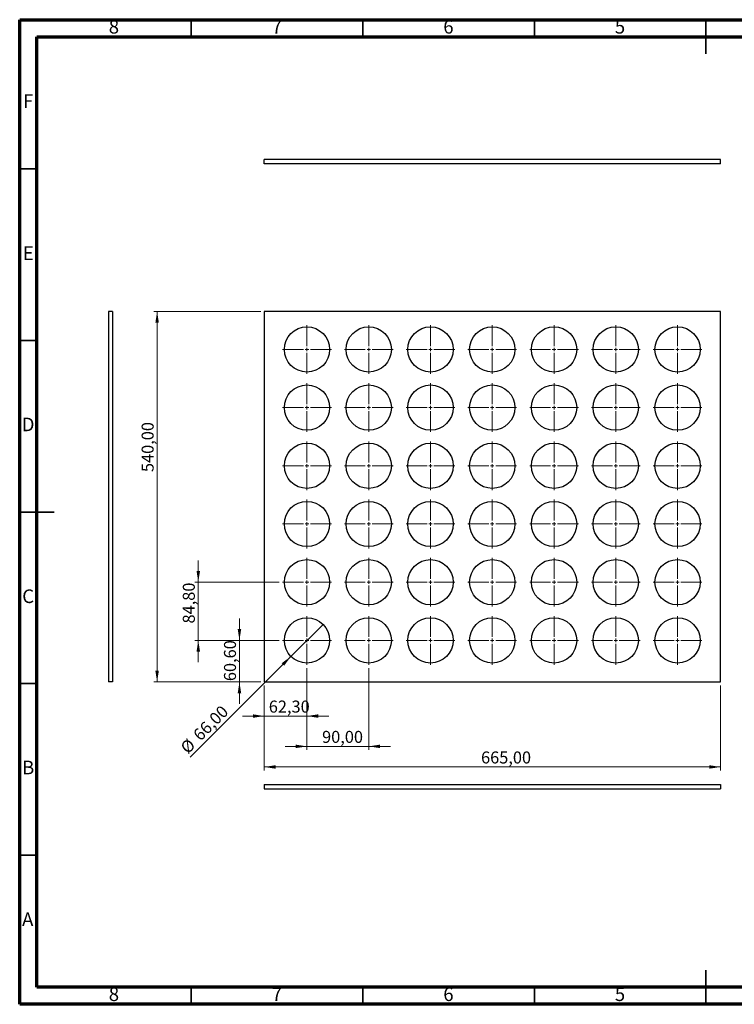
# Model space of a CAD drawing. Units: millimetres. Extents: x 15 to 415, y 5 to 292.
# Drawn here: x 15 to 223, y 5 to 292 of the extents above; entities that cross this region are included whole.
import ezdxf

# ---------------------------------------------------------------- set-up
doc = ezdxf.new("R2010")
doc.units = ezdxf.units.MM
doc.styles.add('SLDTEXTSTYLE0', font='TXT', dxfattribs={"width": 0.75})
doc.dimstyles.new('SLDDIMSTYLE0', dxfattribs={"dimtxt": 3.5, "dimasz": 3.302, "dimexe": 0, "dimexo": 0.0625, "dimgap": 0.875, "dimtad": 1, "dimlfac": 5, "dimrnd": 1e-09, "dimzin": 12, "dimdsep": 46, "dimtxsty": 'SLDTEXTSTYLE0', "dimsah": 1, "dimcen": 0.09, "dimadec": 0, "dimazin": 3, "dimtfac": 1, "dimtofl": 0, "dimtmove": 0, "dimatfit": 3, "dimfxl": 1, "dimfrac": 2, "dimtolj": 1, "dimtzin": 12, "dimarcsym": 0})
doc.dimstyles.new('SLDDIMSTYLE1', dxfattribs={"dimtxt": 3.5, "dimasz": 3.302, "dimexe": 0, "dimexo": 0.0625, "dimgap": 0.875, "dimtad": 1, "dimlfac": 5, "dimrnd": 1e-09, "dimzin": 12, "dimdsep": 46, "dimtxsty": 'SLDTEXTSTYLE0', "dimblk1": 'NONE', "dimsah": 1, "dimcen": 0, "dimadec": 0, "dimazin": 3, "dimtfac": 1, "dimtmove": 0, "dimatfit": 3, "dimldrblk": 'NONE', "dimfxl": 1, "dimfrac": 2, "dimtolj": 1, "dimtzin": 12, "dimarcsym": 0})
doc.dimstyles.new('SLDDIMSTYLE2', dxfattribs={"dimtxt": 3.5, "dimasz": 3.302, "dimexe": 0, "dimexo": 0.0625, "dimgap": 0.875, "dimtad": 1, "dimlfac": 5, "dimrnd": 1e-09, "dimzin": 12, "dimdsep": 46, "dimtxsty": 'SLDTEXTSTYLE0', "dimsah": 1, "dimcen": 0.09, "dimadec": 0, "dimazin": 3, "dimtfac": 1, "dimtmove": 0, "dimatfit": 0, "dimfxl": 1, "dimfrac": 2, "dimtolj": 1, "dimtzin": 12, "dimarcsym": 0})

# ---------------------------------------------------------------- blocks, each defined once
blk = doc.blocks.new('_D')
at = {"color": 7, "linetype": 'Continuous', "lineweight": 18}
for p, q in [((85.27, 206.96), (54.05, 206.96)), ((55.05, 206.96), (55.05, 98.96)), ((85.27, 98.96), (54.05, 98.96))]:
    blk.add_line(p, q, dxfattribs=at)
for points in [[(55.05, 206.96), (54.54, 203.66), (55.56, 203.66)], [(55.05, 98.96), (55.56, 102.26), (54.54, 102.26)]]:
    blk.add_solid(points, dxfattribs=at)
at = {"color": 7, "linetype": 'Continuous', "lineweight": 18, "insert": (50.54, 160.14), "char_height": 3.5, "attachment_point": 1, "rotation": 90, "style": 'SLDTEXTSTYLE0'}
blk.add_mtext('540,00', dxfattribs=at)
blk = doc.blocks.new('_D_1')
at = {"color": 7, "linetype": 'Continuous', "lineweight": 18}
for p, q in [((86.27, 97.96), (86.27, 73.18)), ((219.27, 97.96), (219.27, 73.18)), ((86.27, 74.18), (219.27, 74.18))]:
    blk.add_line(p, q, dxfattribs=at)
for points in [[(86.27, 74.18), (89.57, 73.68), (89.57, 74.69)], [(219.27, 74.18), (215.97, 74.69), (215.97, 73.68)]]:
    blk.add_solid(points, dxfattribs=at)
at = {"color": 7, "linetype": 'Continuous', "lineweight": 18, "insert": (149.46, 78.7), "char_height": 3.5, "attachment_point": 1, "style": 'SLDTEXTSTYLE0'}
blk.add_mtext('665,00', dxfattribs=at)
blk = doc.blocks.new('_D_2')
at = {"color": 7, "linetype": 'Continuous', "lineweight": 18}
for q in [(103.4, 115.75), (64.7, 77.05)]:
    blk.add_line((94.07, 106.42), q, dxfattribs=at)
blk.add_solid([(94.07, 106.42), (91.37, 104.44), (92.09, 103.72)], dxfattribs=at)
at = {"color": 7, "linetype": 'Continuous', "lineweight": 18, "char_height": 3.5, "attachment_point": 1, "rotation": 45, "style": 'SLDTEXTSTYLE0'}
for s, insert in [('66,00', (65.21, 84.01)), ('%%c', (61.52, 80.24))]:
    blk.add_mtext(s, dxfattribs=dict(at, insert=insert))
blk = doc.blocks.new('_NONE')
blk = doc.blocks.new('_D_3')
at = {"color": 7, "linetype": 'Continuous', "lineweight": 18}
for p, q in [((79.05, 111.08), (79.05, 117.43)), ((90.63, 111.08), (78.05, 111.08)), ((79.05, 111.08), (79.05, 98.96)), ((85.27, 98.96), (78.05, 98.96)), ((79.05, 98.96), (79.05, 92.61))]:
    blk.add_line(p, q, dxfattribs=at)
for points in [[(79.05, 111.08), (79.56, 114.38), (78.54, 114.38)], [(79.05, 98.96), (78.54, 95.66), (79.56, 95.66)]]:
    blk.add_solid(points, dxfattribs=at)
at = {"color": 7, "linetype": 'Continuous', "lineweight": 18, "insert": (74.54, 99.2), "char_height": 3.5, "attachment_point": 1, "rotation": 90, "style": 'SLDTEXTSTYLE0'}
blk.add_mtext('60,60', dxfattribs=at)
blk = doc.blocks.new('_D_4')
at = {"color": 7, "linetype": 'Continuous', "lineweight": 18}
for p, q in [((98.73, 102.98), (98.73, 88.02)), ((86.27, 97.96), (86.27, 88.02)), ((86.27, 89.02), (79.92, 89.02)), ((98.73, 89.02), (86.27, 89.02)), ((98.73, 89.02), (105.08, 89.02))]:
    blk.add_line(p, q, dxfattribs=at)
for points in [[(86.27, 89.02), (82.97, 89.53), (82.97, 88.51)], [(98.73, 89.02), (102.03, 88.51), (102.03, 89.53)]]:
    blk.add_solid(points, dxfattribs=at)
at = {"color": 7, "linetype": 'Continuous', "lineweight": 18, "insert": (87.6, 93.53), "char_height": 3.5, "attachment_point": 1, "style": 'SLDTEXTSTYLE0'}
blk.add_mtext('62,30', dxfattribs=at)
blk = doc.blocks.new('_D_5')
at = {"color": 7, "linetype": 'Continuous', "lineweight": 18}
for p, q in [((98.73, 102.98), (98.73, 79.18)), ((116.73, 102.98), (116.73, 79.18)), ((98.73, 80.18), (92.38, 80.18)), ((98.73, 80.18), (116.73, 80.18)), ((116.73, 80.18), (123.08, 80.18))]:
    blk.add_line(p, q, dxfattribs=at)
for points in [[(98.73, 80.18), (95.43, 80.69), (95.43, 79.68)], [(116.73, 80.18), (120.03, 79.68), (120.03, 80.69)]]:
    blk.add_solid(points, dxfattribs=at)
at = {"color": 7, "linetype": 'Continuous', "lineweight": 18, "insert": (103.13, 84.7), "char_height": 3.5, "attachment_point": 1, "style": 'SLDTEXTSTYLE0'}
blk.add_mtext('90,00', dxfattribs=at)
blk = doc.blocks.new('_D_6')
at = {"color": 7, "linetype": 'Continuous', "lineweight": 18}
for p, q in [((67.05, 128.04), (67.05, 134.39)), ((90.63, 128.04), (66.05, 128.04)), ((67.05, 111.08), (67.05, 128.04)), ((90.63, 111.08), (66.05, 111.08)), ((67.05, 111.08), (67.05, 104.73))]:
    blk.add_line(p, q, dxfattribs=at)
for points in [[(67.05, 128.04), (67.56, 131.34), (66.54, 131.34)], [(67.05, 111.08), (66.54, 107.78), (67.56, 107.78)]]:
    blk.add_solid(points, dxfattribs=at)
at = {"color": 7, "linetype": 'Continuous', "lineweight": 18, "insert": (62.54, 116), "char_height": 3.5, "attachment_point": 1, "rotation": 90, "style": 'SLDTEXTSTYLE0'}
blk.add_mtext('84,80', dxfattribs=at)
blk = doc.blocks.new('SW_CENTERMARKSYMBOL_0')
at = {"color": 0, "linetype": 'Continuous', "lineweight": 0}
for p, q in [((0, 1), (0, 7.1)), ((-1, 0), (-7.1, 0)), ((0, 0), (-0.5, 0)), ((0, 0), (0, 0.5)), ((0, 0), (0, -0.5)), ((0, 0), (0.5, 0)), ((1, 0), (7.1, 0)), ((0, -1), (0, -7.1))]:
    blk.add_line(p, q, dxfattribs=at)
blk = doc.blocks.new('SW_CENTERMARKSYMBOL_1')
at = {"color": 0, "linetype": 'Continuous', "lineweight": 0}
for p, q in [((0, 1), (0, 7.1)), ((-1, 0), (-7.1, 0)), ((0, 0), (-0.5, 0)), ((0, 0), (0, 0.5)), ((0, 0), (0, -0.5)), ((0, 0), (0.5, 0)), ((1, 0), (7.1, 0)), ((0, -1), (0, -7.1))]:
    blk.add_line(p, q, dxfattribs=at)
blk = doc.blocks.new('SW_CENTERMARKSYMBOL_2')
at = {"color": 0, "linetype": 'Continuous', "lineweight": 0}
for p, q in [((0, 1), (0, 7.1)), ((-1, 0), (-7.1, 0)), ((0, 0), (-0.5, 0)), ((0, 0), (0, 0.5)), ((0, 0), (0, -0.5)), ((0, 0), (0.5, 0)), ((1, 0), (7.1, 0)), ((0, -1), (0, -7.1))]:
    blk.add_line(p, q, dxfattribs=at)
blk = doc.blocks.new('SW_CENTERMARKSYMBOL_3')
at = {"color": 0, "linetype": 'Continuous', "lineweight": 0}
for p, q in [((0, 1), (0, 7.1)), ((-1, 0), (-7.1, 0)), ((0, 0), (-0.5, 0)), ((0, 0), (0, 0.5)), ((0, 0), (0, -0.5)), ((0, 0), (0.5, 0)), ((1, 0), (7.1, 0)), ((0, -1), (0, -7.1))]:
    blk.add_line(p, q, dxfattribs=at)
blk = doc.blocks.new('SW_CENTERMARKSYMBOL_4')
at = {"color": 0, "linetype": 'Continuous', "lineweight": 0}
for p, q in [((0, 1), (0, 7.1)), ((-1, 0), (-7.1, 0)), ((0, 0), (-0.5, 0)), ((0, 0), (0, 0.5)), ((0, 0), (0, -0.5)), ((0, 0), (0.5, 0)), ((1, 0), (7.1, 0)), ((0, -1), (0, -7.1))]:
    blk.add_line(p, q, dxfattribs=at)
blk = doc.blocks.new('SW_CENTERMARKSYMBOL_5')
at = {"color": 0, "linetype": 'Continuous', "lineweight": 0}
for p, q in [((0, 1), (0, 7.1)), ((-1, 0), (-7.1, 0)), ((0, 0), (-0.5, 0)), ((0, 0), (0, 0.5)), ((0, 0), (0, -0.5)), ((0, 0), (0.5, 0)), ((1, 0), (7.1, 0)), ((0, -1), (0, -7.1))]:
    blk.add_line(p, q, dxfattribs=at)
blk = doc.blocks.new('SW_CENTERMARKSYMBOL_6')
at = {"color": 0, "linetype": 'Continuous', "lineweight": 0}
for p, q in [((0, 1), (0, 7.1)), ((-1, 0), (-7.1, 0)), ((0, 0), (-0.5, 0)), ((0, 0), (0, 0.5)), ((0, 0), (0, -0.5)), ((0, 0), (0.5, 0)), ((1, 0), (7.1, 0)), ((0, -1), (0, -7.1))]:
    blk.add_line(p, q, dxfattribs=at)
blk = doc.blocks.new('SW_CENTERMARKSYMBOL_7')
at = {"color": 0, "linetype": 'Continuous', "lineweight": 0}
for p, q in [((0, 1), (0, 7.1)), ((-1, 0), (-7.1, 0)), ((0, 0), (-0.5, 0)), ((0, 0), (0, 0.5)), ((0, 0), (0, -0.5)), ((0, 0), (0.5, 0)), ((1, 0), (7.1, 0)), ((0, -1), (0, -7.1))]:
    blk.add_line(p, q, dxfattribs=at)
blk = doc.blocks.new('SW_CENTERMARKSYMBOL_8')
at = {"color": 0, "linetype": 'Continuous', "lineweight": 0}
for p, q in [((0, 1), (0, 7.1)), ((-1, 0), (-7.1, 0)), ((0, 0), (-0.5, 0)), ((0, 0), (0, 0.5)), ((0, 0), (0, -0.5)), ((0, 0), (0.5, 0)), ((1, 0), (7.1, 0)), ((0, -1), (0, -7.1))]:
    blk.add_line(p, q, dxfattribs=at)
blk = doc.blocks.new('SW_CENTERMARKSYMBOL_9')
at = {"color": 0, "linetype": 'Continuous', "lineweight": 0}
for p, q in [((0, 1), (0, 7.1)), ((-1, 0), (-7.1, 0)), ((0, 0), (-0.5, 0)), ((0, 0), (0, 0.5)), ((0, 0), (0, -0.5)), ((0, 0), (0.5, 0)), ((1, 0), (7.1, 0)), ((0, -1), (0, -7.1))]:
    blk.add_line(p, q, dxfattribs=at)
blk = doc.blocks.new('SW_CENTERMARKSYMBOL_10')
at = {"color": 0, "linetype": 'Continuous', "lineweight": 0}
for p, q in [((0, 1), (0, 7.1)), ((-1, 0), (-7.1, 0)), ((0, 0), (-0.5, 0)), ((0, 0), (0, 0.5)), ((0, 0), (0, -0.5)), ((0, 0), (0.5, 0)), ((1, 0), (7.1, 0)), ((0, -1), (0, -7.1))]:
    blk.add_line(p, q, dxfattribs=at)
blk = doc.blocks.new('SW_CENTERMARKSYMBOL_11')
at = {"color": 0, "linetype": 'Continuous', "lineweight": 0}
for p, q in [((0, 1), (0, 7.1)), ((-1, 0), (-7.1, 0)), ((0, 0), (-0.5, 0)), ((0, 0), (0, 0.5)), ((0, 0), (0, -0.5)), ((0, 0), (0.5, 0)), ((1, 0), (7.1, 0)), ((0, -1), (0, -7.1))]:
    blk.add_line(p, q, dxfattribs=at)
blk = doc.blocks.new('SW_CENTERMARKSYMBOL_12')
at = {"color": 0, "linetype": 'Continuous', "lineweight": 0}
for p, q in [((0, 1), (0, 7.1)), ((-1, 0), (-7.1, 0)), ((0, 0), (-0.5, 0)), ((0, 0), (0, 0.5)), ((0, 0), (0, -0.5)), ((0, 0), (0.5, 0)), ((1, 0), (7.1, 0)), ((0, -1), (0, -7.1))]:
    blk.add_line(p, q, dxfattribs=at)
blk = doc.blocks.new('SW_CENTERMARKSYMBOL_13')
at = {"color": 0, "linetype": 'Continuous', "lineweight": 0}
for p, q in [((0, 1), (0, 7.1)), ((-1, 0), (-7.1, 0)), ((0, 0), (-0.5, 0)), ((0, 0), (0, 0.5)), ((0, 0), (0, -0.5)), ((0, 0), (0.5, 0)), ((1, 0), (7.1, 0)), ((0, -1), (0, -7.1))]:
    blk.add_line(p, q, dxfattribs=at)
blk = doc.blocks.new('SW_CENTERMARKSYMBOL_14')
at = {"color": 0, "linetype": 'Continuous', "lineweight": 0}
for p, q in [((0, 1), (0, 7.1)), ((-1, 0), (-7.1, 0)), ((0, 0), (-0.5, 0)), ((0, 0), (0, 0.5)), ((0, 0), (0, -0.5)), ((0, 0), (0.5, 0)), ((1, 0), (7.1, 0)), ((0, -1), (0, -7.1))]:
    blk.add_line(p, q, dxfattribs=at)
blk = doc.blocks.new('SW_CENTERMARKSYMBOL_15')
at = {"color": 0, "linetype": 'Continuous', "lineweight": 0}
for p, q in [((0, 1), (0, 7.1)), ((-1, 0), (-7.1, 0)), ((0, 0), (-0.5, 0)), ((0, 0), (0, 0.5)), ((0, 0), (0, -0.5)), ((0, 0), (0.5, 0)), ((1, 0), (7.1, 0)), ((0, -1), (0, -7.1))]:
    blk.add_line(p, q, dxfattribs=at)
blk = doc.blocks.new('SW_CENTERMARKSYMBOL_16')
at = {"color": 0, "linetype": 'Continuous', "lineweight": 0}
for p, q in [((0, 1), (0, 7.1)), ((-1, 0), (-7.1, 0)), ((0, 0), (-0.5, 0)), ((0, 0), (0, 0.5)), ((0, 0), (0, -0.5)), ((0, 0), (0.5, 0)), ((1, 0), (7.1, 0)), ((0, -1), (0, -7.1))]:
    blk.add_line(p, q, dxfattribs=at)
blk = doc.blocks.new('SW_CENTERMARKSYMBOL_17')
at = {"color": 0, "linetype": 'Continuous', "lineweight": 0}
for p, q in [((0, 1), (0, 7.1)), ((-1, 0), (-7.1, 0)), ((0, 0), (-0.5, 0)), ((0, 0), (0, 0.5)), ((0, 0), (0, -0.5)), ((0, 0), (0.5, 0)), ((1, 0), (7.1, 0)), ((0, -1), (0, -7.1))]:
    blk.add_line(p, q, dxfattribs=at)
blk = doc.blocks.new('SW_CENTERMARKSYMBOL_18')
at = {"color": 0, "linetype": 'Continuous', "lineweight": 0}
for p, q in [((0, 1), (0, 7.1)), ((-1, 0), (-7.1, 0)), ((0, 0), (-0.5, 0)), ((0, 0), (0, 0.5)), ((0, 0), (0, -0.5)), ((0, 0), (0.5, 0)), ((1, 0), (7.1, 0)), ((0, -1), (0, -7.1))]:
    blk.add_line(p, q, dxfattribs=at)
blk = doc.blocks.new('SW_CENTERMARKSYMBOL_19')
at = {"color": 0, "linetype": 'Continuous', "lineweight": 0}
for p, q in [((0, 1), (0, 7.1)), ((-1, 0), (-7.1, 0)), ((0, 0), (-0.5, 0)), ((0, 0), (0, 0.5)), ((0, 0), (0, -0.5)), ((0, 0), (0.5, 0)), ((1, 0), (7.1, 0)), ((0, -1), (0, -7.1))]:
    blk.add_line(p, q, dxfattribs=at)
blk = doc.blocks.new('SW_CENTERMARKSYMBOL_20')
at = {"color": 0, "linetype": 'Continuous', "lineweight": 0}
for p, q in [((0, 1), (0, 7.1)), ((-1, 0), (-7.1, 0)), ((0, 0), (-0.5, 0)), ((0, 0), (0, 0.5)), ((0, 0), (0, -0.5)), ((0, 0), (0.5, 0)), ((1, 0), (7.1, 0)), ((0, -1), (0, -7.1))]:
    blk.add_line(p, q, dxfattribs=at)
blk = doc.blocks.new('SW_CENTERMARKSYMBOL_21')
at = {"color": 0, "linetype": 'Continuous', "lineweight": 0}
for p, q in [((0, 1), (0, 7.1)), ((-1, 0), (-7.1, 0)), ((0, 0), (-0.5, 0)), ((0, 0), (0, 0.5)), ((0, 0), (0, -0.5)), ((0, 0), (0.5, 0)), ((1, 0), (7.1, 0)), ((0, -1), (0, -7.1))]:
    blk.add_line(p, q, dxfattribs=at)
blk = doc.blocks.new('SW_CENTERMARKSYMBOL_22')
at = {"color": 0, "linetype": 'Continuous', "lineweight": 0}
for p, q in [((0, 1), (0, 7.1)), ((-1, 0), (-7.1, 0)), ((0, 0), (-0.5, 0)), ((0, 0), (0, 0.5)), ((0, 0), (0, -0.5)), ((0, 0), (0.5, 0)), ((1, 0), (7.1, 0)), ((0, -1), (0, -7.1))]:
    blk.add_line(p, q, dxfattribs=at)
blk = doc.blocks.new('SW_CENTERMARKSYMBOL_23')
at = {"color": 0, "linetype": 'Continuous', "lineweight": 0}
for p, q in [((0, 1), (0, 7.1)), ((-1, 0), (-7.1, 0)), ((0, 0), (-0.5, 0)), ((0, 0), (0, 0.5)), ((0, 0), (0, -0.5)), ((0, 0), (0.5, 0)), ((1, 0), (7.1, 0)), ((0, -1), (0, -7.1))]:
    blk.add_line(p, q, dxfattribs=at)
blk = doc.blocks.new('SW_CENTERMARKSYMBOL_24')
at = {"color": 0, "linetype": 'Continuous', "lineweight": 0}
for p, q in [((0, 1), (0, 7.1)), ((-1, 0), (-7.1, 0)), ((0, 0), (-0.5, 0)), ((0, 0), (0, 0.5)), ((0, 0), (0, -0.5)), ((0, 0), (0.5, 0)), ((1, 0), (7.1, 0)), ((0, -1), (0, -7.1))]:
    blk.add_line(p, q, dxfattribs=at)
blk = doc.blocks.new('SW_CENTERMARKSYMBOL_25')
at = {"color": 0, "linetype": 'Continuous', "lineweight": 0}
for p, q in [((0, 1), (0, 7.1)), ((-1, 0), (-7.1, 0)), ((0, 0), (-0.5, 0)), ((0, 0), (0, 0.5)), ((0, 0), (0, -0.5)), ((0, 0), (0.5, 0)), ((1, 0), (7.1, 0)), ((0, -1), (0, -7.1))]:
    blk.add_line(p, q, dxfattribs=at)
blk = doc.blocks.new('SW_CENTERMARKSYMBOL_26')
at = {"color": 0, "linetype": 'Continuous', "lineweight": 0}
for p, q in [((0, 1), (0, 7.1)), ((-1, 0), (-7.1, 0)), ((0, 0), (-0.5, 0)), ((0, 0), (0, 0.5)), ((0, 0), (0, -0.5)), ((0, 0), (0.5, 0)), ((1, 0), (7.1, 0)), ((0, -1), (0, -7.1))]:
    blk.add_line(p, q, dxfattribs=at)
blk = doc.blocks.new('SW_CENTERMARKSYMBOL_27')
at = {"color": 0, "linetype": 'Continuous', "lineweight": 0}
for p, q in [((0, 1), (0, 7.1)), ((-1, 0), (-7.1, 0)), ((0, 0), (-0.5, 0)), ((0, 0), (0, 0.5)), ((0, 0), (0, -0.5)), ((0, 0), (0.5, 0)), ((1, 0), (7.1, 0)), ((0, -1), (0, -7.1))]:
    blk.add_line(p, q, dxfattribs=at)
blk = doc.blocks.new('SW_CENTERMARKSYMBOL_28')
at = {"color": 0, "linetype": 'Continuous', "lineweight": 0}
for p, q in [((0, 1), (0, 7.1)), ((-1, 0), (-7.1, 0)), ((0, 0), (-0.5, 0)), ((0, 0), (0, 0.5)), ((0, 0), (0, -0.5)), ((0, 0), (0.5, 0)), ((1, 0), (7.1, 0)), ((0, -1), (0, -7.1))]:
    blk.add_line(p, q, dxfattribs=at)
blk = doc.blocks.new('SW_CENTERMARKSYMBOL_29')
at = {"color": 0, "linetype": 'Continuous', "lineweight": 0}
for p, q in [((0, 1), (0, 7.1)), ((-1, 0), (-7.1, 0)), ((0, 0), (-0.5, 0)), ((0, 0), (0, 0.5)), ((0, 0), (0, -0.5)), ((0, 0), (0.5, 0)), ((1, 0), (7.1, 0)), ((0, -1), (0, -7.1))]:
    blk.add_line(p, q, dxfattribs=at)
blk = doc.blocks.new('SW_CENTERMARKSYMBOL_30')
at = {"color": 0, "linetype": 'Continuous', "lineweight": 0}
for p, q in [((0, 1), (0, 7.1)), ((-1, 0), (-7.1, 0)), ((0, 0), (-0.5, 0)), ((0, 0), (0, 0.5)), ((0, 0), (0, -0.5)), ((0, 0), (0.5, 0)), ((1, 0), (7.1, 0)), ((0, -1), (0, -7.1))]:
    blk.add_line(p, q, dxfattribs=at)
blk = doc.blocks.new('SW_CENTERMARKSYMBOL_31')
at = {"color": 0, "linetype": 'Continuous', "lineweight": 0}
for p, q in [((0, 1), (0, 7.1)), ((-1, 0), (-7.1, 0)), ((0, 0), (-0.5, 0)), ((0, 0), (0, 0.5)), ((0, 0), (0, -0.5)), ((0, 0), (0.5, 0)), ((1, 0), (7.1, 0)), ((0, -1), (0, -7.1))]:
    blk.add_line(p, q, dxfattribs=at)
blk = doc.blocks.new('SW_CENTERMARKSYMBOL_32')
at = {"color": 0, "linetype": 'Continuous', "lineweight": 0}
for p, q in [((0, 1), (0, 7.1)), ((-1, 0), (-7.1, 0)), ((0, 0), (-0.5, 0)), ((0, 0), (0, 0.5)), ((0, 0), (0, -0.5)), ((0, 0), (0.5, 0)), ((1, 0), (7.1, 0)), ((0, -1), (0, -7.1))]:
    blk.add_line(p, q, dxfattribs=at)
blk = doc.blocks.new('SW_CENTERMARKSYMBOL_33')
at = {"color": 0, "linetype": 'Continuous', "lineweight": 0}
for p, q in [((0, 1), (0, 7.1)), ((-1, 0), (-7.1, 0)), ((0, 0), (-0.5, 0)), ((0, 0), (0, 0.5)), ((0, 0), (0, -0.5)), ((0, 0), (0.5, 0)), ((1, 0), (7.1, 0)), ((0, -1), (0, -7.1))]:
    blk.add_line(p, q, dxfattribs=at)
blk = doc.blocks.new('SW_CENTERMARKSYMBOL_34')
at = {"color": 0, "linetype": 'Continuous', "lineweight": 0}
for p, q in [((0, 1), (0, 7.1)), ((-1, 0), (-7.1, 0)), ((0, 0), (-0.5, 0)), ((0, 0), (0, 0.5)), ((0, 0), (0, -0.5)), ((0, 0), (0.5, 0)), ((1, 0), (7.1, 0)), ((0, -1), (0, -7.1))]:
    blk.add_line(p, q, dxfattribs=at)
blk = doc.blocks.new('SW_CENTERMARKSYMBOL_35')
at = {"color": 0, "linetype": 'Continuous', "lineweight": 0}
for p, q in [((0, 1), (0, 7.1)), ((-1, 0), (-7.1, 0)), ((0, 0), (-0.5, 0)), ((0, 0), (0, 0.5)), ((0, 0), (0, -0.5)), ((0, 0), (0.5, 0)), ((1, 0), (7.1, 0)), ((0, -1), (0, -7.1))]:
    blk.add_line(p, q, dxfattribs=at)
blk = doc.blocks.new('SW_CENTERMARKSYMBOL_36')
at = {"color": 0, "linetype": 'Continuous', "lineweight": 0}
for p, q in [((0, 1), (0, 7.1)), ((-1, 0), (-7.1, 0)), ((0, 0), (-0.5, 0)), ((0, 0), (0, 0.5)), ((0, 0), (0, -0.5)), ((0, 0), (0.5, 0)), ((1, 0), (7.1, 0)), ((0, -1), (0, -7.1))]:
    blk.add_line(p, q, dxfattribs=at)
blk = doc.blocks.new('SW_CENTERMARKSYMBOL_37')
at = {"color": 0, "linetype": 'Continuous', "lineweight": 0}
for p, q in [((0, 1), (0, 7.1)), ((-1, 0), (-7.1, 0)), ((0, 0), (-0.5, 0)), ((0, 0), (0, 0.5)), ((0, 0), (0, -0.5)), ((0, 0), (0.5, 0)), ((1, 0), (7.1, 0)), ((0, -1), (0, -7.1))]:
    blk.add_line(p, q, dxfattribs=at)
blk = doc.blocks.new('SW_CENTERMARKSYMBOL_38')
at = {"color": 0, "linetype": 'Continuous', "lineweight": 0}
for p, q in [((0, 1), (0, 7.1)), ((-1, 0), (-7.1, 0)), ((0, 0), (-0.5, 0)), ((0, 0), (0, 0.5)), ((0, 0), (0, -0.5)), ((0, 0), (0.5, 0)), ((1, 0), (7.1, 0)), ((0, -1), (0, -7.1))]:
    blk.add_line(p, q, dxfattribs=at)
blk = doc.blocks.new('SW_CENTERMARKSYMBOL_39')
at = {"color": 0, "linetype": 'Continuous', "lineweight": 0}
for p, q in [((0, 1), (0, 7.1)), ((-1, 0), (-7.1, 0)), ((0, 0), (-0.5, 0)), ((0, 0), (0, 0.5)), ((0, 0), (0, -0.5)), ((0, 0), (0.5, 0)), ((1, 0), (7.1, 0)), ((0, -1), (0, -7.1))]:
    blk.add_line(p, q, dxfattribs=at)
blk = doc.blocks.new('SW_CENTERMARKSYMBOL_40')
at = {"color": 0, "linetype": 'Continuous', "lineweight": 0}
for p, q in [((0, 1), (0, 7.1)), ((-1, 0), (-7.1, 0)), ((0, 0), (-0.5, 0)), ((0, 0), (0, 0.5)), ((0, 0), (0, -0.5)), ((0, 0), (0.5, 0)), ((1, 0), (7.1, 0)), ((0, -1), (0, -7.1))]:
    blk.add_line(p, q, dxfattribs=at)
blk = doc.blocks.new('SW_CENTERMARKSYMBOL_41')
at = {"color": 0, "linetype": 'Continuous', "lineweight": 0}
for p, q in [((0, 1), (0, 7.1)), ((-1, 0), (-7.1, 0)), ((0, 0), (-0.5, 0)), ((0, 0), (0, 0.5)), ((0, 0), (0, -0.5)), ((0, 0), (0.5, 0)), ((1, 0), (7.1, 0)), ((0, -1), (0, -7.1))]:
    blk.add_line(p, q, dxfattribs=at)

msp = doc.modelspace()

# ---------------------------------------------------------------- linework, layer by layer
at = {"color": 7, "linetype": 'Continuous', "lineweight": 70}
for p, q in [((15, 5), (15, 292)), ((15, 292), (415, 292)), ((20, 10), (20, 287)), ((20, 287), (410, 287)), ((410, 10), (20, 10)), ((415, 5), (15, 5))]:
    msp.add_line(p, q, dxfattribs=at)
at = {"color": 7, "linetype": 'Continuous', "lineweight": 35}
for p, q in [((65, 287), (65, 292)), ((115, 287), (115, 292)), ((165, 287), (165, 292)), ((215, 292), (215, 282)), ((215, 287), (215, 292)), ((20, 248.5), (15, 248.5)), ((20, 198.5), (15, 198.5)), ((15, 148.5), (25, 148.5)), ((20, 148.5), (15, 148.5)), ((20, 98.5), (15, 98.5)), ((20, 48.5), (15, 48.5)), ((215, 5), (215, 15)), ((65, 10), (65, 5)), ((115, 10), (115, 5)), ((165, 10), (165, 5)), ((215, 10), (215, 5))]:
    msp.add_line(p, q, dxfattribs=at)
at = {"color": 7, "linetype": 'Continuous', "lineweight": 25}
for p, q in [((86.2722, 250.0176), (86.2722, 251.2176)), ((219.2722, 251.2176), (86.2722, 251.2176)), ((219.2722, 250.0176), (86.2722, 250.0176)), ((219.2722, 250.0176), (219.2722, 251.2176)), ((40.8667, 206.9627), (40.8667, 98.9627)), ((42.0667, 206.9627), (40.8667, 206.9627)), ((42.0667, 206.9627), (42.0667, 98.9627)), ((86.2722, 206.9627), (86.2722, 98.9627)), ((219.2722, 206.9627), (86.2722, 206.9627)), ((219.2722, 98.9627), (219.2722, 206.9627)), ((42.0667, 98.9627), (40.8667, 98.9627)), ((86.2722, 98.9627), (219.2722, 98.9627)), ((86.2722, 69.0335), (86.2722, 67.8335)), ((86.2722, 69.0335), (219.2722, 69.0335)), ((219.2722, 69.0335), (219.2722, 67.8335)), ((86.2722, 67.8335), (219.2722, 67.8335))]:
    msp.add_line(p, q, dxfattribs=at)
for centre in [(98.7322, 195.8827), (116.7322, 195.8827), (134.7322, 195.8827), (152.7322, 195.8827), (170.7322, 195.8827), (188.7322, 195.8827), (206.7322, 195.8827), (98.7322, 178.9227), (116.7322, 178.9227), (134.7322, 178.9227), (152.7322, 178.9227), (170.7322, 178.9227), (188.7322, 178.9227), (206.7322, 178.9227), (98.7322, 161.9627), (116.7322, 161.9627), (134.7322, 161.9627), (152.7322, 161.9627), (170.7322, 161.9627), (188.7322, 161.9627), (206.7322, 161.9627), (98.7322, 145.0027), (116.7322, 145.0027), (134.7322, 145.0027), (152.7322, 145.0027), (170.7322, 145.0027), (188.7322, 145.0027), (206.7322, 145.0027), (98.7322, 128.0427), (116.7322, 128.0427), (134.7322, 128.0427), (152.7322, 128.0427), (170.7322, 128.0427), (188.7322, 128.0427), (206.7322, 128.0427), (98.7322, 111.0827), (116.7322, 111.0827), (134.7322, 111.0827), (152.7322, 111.0827), (170.7322, 111.0827), (188.7322, 111.0827), (206.7322, 111.0827)]:
    msp.add_circle(centre, 6.6, dxfattribs=at)

# ---------------------------------------------------------------- block references
at = {"color": 7, "linetype": 'Continuous', "lineweight": 0}
for name, p in [('SW_CENTERMARKSYMBOL_9', (98.7322, 195.8827)), ('SW_CENTERMARKSYMBOL_35', (116.7322, 195.8827)), ('SW_CENTERMARKSYMBOL_34', (134.7322, 195.8827)), ('SW_CENTERMARKSYMBOL_1', (152.7322, 195.8827)), ('SW_CENTERMARKSYMBOL_2', (170.7322, 195.8827)), ('SW_CENTERMARKSYMBOL_3', (188.7322, 195.8827)), ('SW_CENTERMARKSYMBOL_4', (206.7322, 195.8827)), ('SW_CENTERMARKSYMBOL_8', (98.7322, 178.9227)), ('SW_CENTERMARKSYMBOL_41', (116.7322, 178.9227)), ('SW_CENTERMARKSYMBOL_40', (134.7322, 178.9227)), ('SW_CENTERMARKSYMBOL_39', (152.7322, 178.9227)), ('SW_CENTERMARKSYMBOL_38', (170.7322, 178.9227)), ('SW_CENTERMARKSYMBOL_37', (188.7322, 178.9227)), ('SW_CENTERMARKSYMBOL_36', (206.7322, 178.9227)), ('SW_CENTERMARKSYMBOL_7', (98.7322, 161.9627)), ('SW_CENTERMARKSYMBOL_31', (116.7322, 161.9627)), ('SW_CENTERMARKSYMBOL_30', (134.7322, 161.9627)), ('SW_CENTERMARKSYMBOL_29', (152.7322, 161.9627)), ('SW_CENTERMARKSYMBOL_28', (170.7322, 161.9627)), ('SW_CENTERMARKSYMBOL_27', (188.7322, 161.9627)), ('SW_CENTERMARKSYMBOL_26', (206.7322, 161.9627)), ('SW_CENTERMARKSYMBOL_6', (98.7322, 145.0027)), ('SW_CENTERMARKSYMBOL_13', (116.7322, 145.0027)), ('SW_CENTERMARKSYMBOL_12', (134.7322, 145.0027)), ('SW_CENTERMARKSYMBOL_11', (152.7322, 145.0027)), ('SW_CENTERMARKSYMBOL_10', (170.7322, 145.0027)), ('SW_CENTERMARKSYMBOL_33', (188.7322, 145.0027)), ('SW_CENTERMARKSYMBOL_32', (206.7322, 145.0027)), ('SW_CENTERMARKSYMBOL_5', (98.7322, 128.0427)), ('SW_CENTERMARKSYMBOL_24', (116.7322, 128.0427)), ('SW_CENTERMARKSYMBOL_25', (134.7322, 128.0427)), ('SW_CENTERMARKSYMBOL_17', (152.7322, 128.0427)), ('SW_CENTERMARKSYMBOL_16', (170.7322, 128.0427)), ('SW_CENTERMARKSYMBOL_15', (188.7322, 128.0427)), ('SW_CENTERMARKSYMBOL_14', (206.7322, 128.0427)), ('SW_CENTERMARKSYMBOL_0', (98.7322, 111.0827)), ('SW_CENTERMARKSYMBOL_18', (116.7322, 111.0827)), ('SW_CENTERMARKSYMBOL_19', (134.7322, 111.0827)), ('SW_CENTERMARKSYMBOL_20', (152.7322, 111.0827)), ('SW_CENTERMARKSYMBOL_21', (170.7322, 111.0827)), ('SW_CENTERMARKSYMBOL_22', (188.7322, 111.0827)), ('SW_CENTERMARKSYMBOL_23', (206.7322, 111.0827))]:
    msp.add_blockref(name, p, dxfattribs=at)

# ---------------------------------------------------------------- texts
at = {"color": 7, "linetype": 'Continuous', "lineweight": 0, "char_height": 3.9688, "attachment_point": 2, "style": 'SLDTEXTSTYLE0'}
for s, insert in [('8', (42.46, 291.924)), ('7', (89.96, 291.924)), ('6', (139.96, 291.924)), ('5', (189.96, 291.924)), ('F', (17.4577, 270.2606)), ('E', (17.5078, 225.924)), ('D', (17.4527, 176.0106)), ('C', (17.4587, 125.924)), ('B', (17.4706, 76.0106)), ('A', (17.3397, 31.7606)), ('8', (42.46, 9.924)), ('7', (89.96, 9.924)), ('6', (139.96, 9.924)), ('5', (189.96, 9.924))]:
    msp.add_mtext(s, dxfattribs=dict(at, insert=insert))

# ---------------------------------------------------------------- dimensions: what is measured, and where the dimension line sits
at = {"color": 7, "linetype": 'Continuous', "lineweight": 18}
for base, p1, p2, dimstyle, picture, middle in [((52.2722, 98.9627), (86.2722, 206.9627), (86.2722, 98.9627), 'SLDDIMSTYLE0', '_D', (52.2722, 167.2471)), ((64.2722, 128.0427), (98.7322, 111.0827), (98.7322, 128.0427), 'SLDDIMSTYLE2', '_D_6', (64.2722, 121.8149)), ((76.2722, 98.9627), (98.7322, 111.0827), (86.2722, 98.9627), 'SLDDIMSTYLE2', '_D_3', (76.2722, 105.0172))]:
    dim = msp.add_linear_dim(base=base, p1=p1, p2=p2, angle=90, dimstyle=dimstyle, dxfattribs=at)
    dim.commit()
    dim.dimension.update_dxf_attribs({"geometry": picture, "text_midpoint": middle, "dimtype": 160})
dim = msp.add_diameter_dim_2p(p1=(103.3991, 115.7496), p2=(94.0653, 106.4158), dimstyle='SLDDIMSTYLE1', dxfattribs=at)
dim.commit()
dim.dimension.update_dxf_attribs({"geometry": '_D_2', "text_midpoint": (70.6122, 82.9627), "dimtype": 163})
for base, p1, p2, dimstyle, picture, middle in [((86.2722, 91.7958), (98.7322, 111.0827), (86.2722, 98.9627), 'SLDDIMSTYLE2', '_D_4', (93.4147, 91.7958)), ((116.7322, 82.9627), (98.7322, 111.0827), (116.7322, 111.0827), 'SLDDIMSTYLE2', '_D_5', (108.9499, 82.9627)), ((219.2722, 76.9627), (86.2722, 98.9627), (219.2722, 98.9627), 'SLDDIMSTYLE0', '_D_1', (156.5738, 76.9627))]:
    dim = msp.add_linear_dim(base=base, p1=p1, p2=p2, dimstyle=dimstyle, dxfattribs=at)
    dim.commit()
    dim.dimension.update_dxf_attribs({"geometry": picture, "text_midpoint": middle, "dimtype": 160})

doc.saveas('drawing.dxf')
